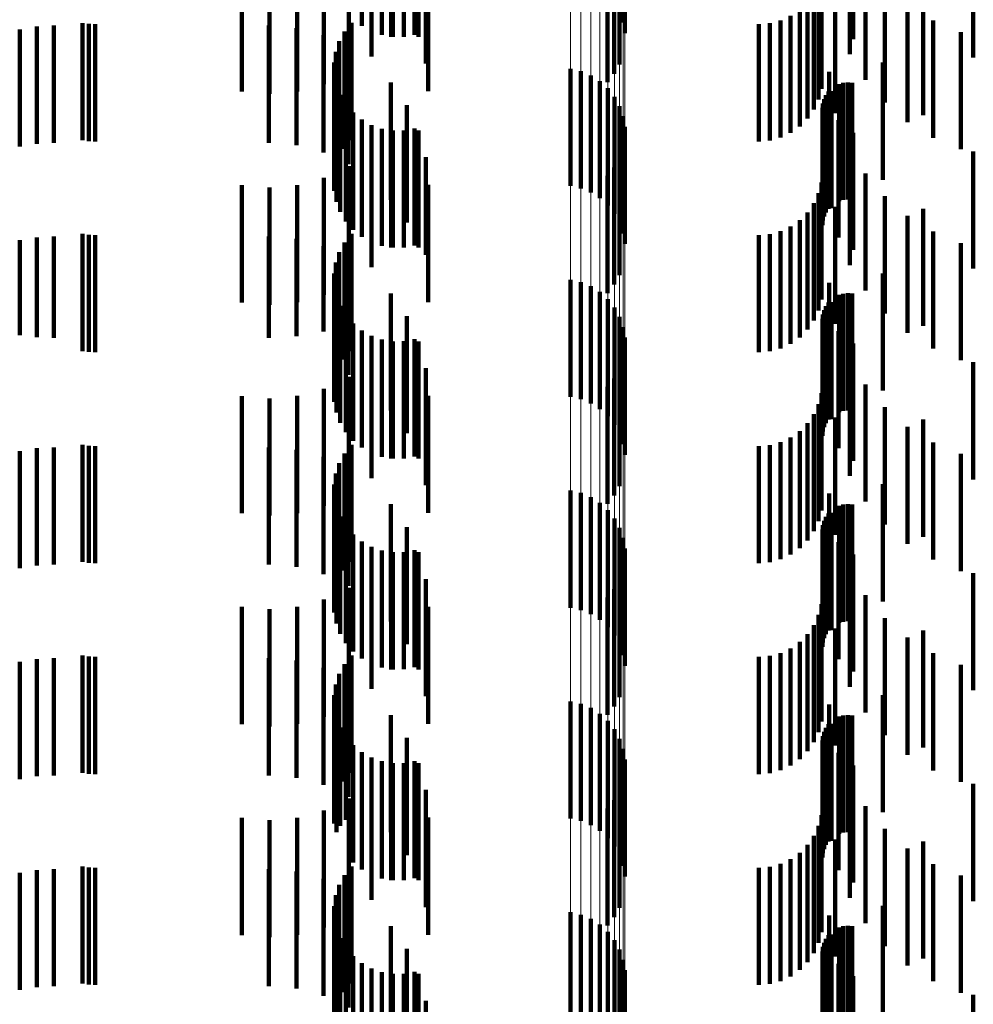
# Model space of a CAD drawing. Units: metres. Extents: x 0 to 2.59, y -0.45 to 0.45.
# Drawn here: x 0.05 to 0.06, y -0.24 to -0.23 of the extents above; entities that cross this region are included whole.
import ezdxf

# ---------------------------------------------------------------- set-up
doc = ezdxf.new("R2010")
doc.units = ezdxf.units.M
doc.linetypes.add('AUSGEZOGEN', pattern=[0])
doc.linetypes.add('VERDECKT2_S2', pattern=[0.0018, 0.001, -0.0008])
doc.layers.add('Fertigelement', color=7, linetype='AUSGEZOGEN', lineweight=50)
doc.layers.add('Standard', color=7, linetype='AUSGEZOGEN', lineweight=13)

msp = doc.modelspace()

# ---------------------------------------------------------------- linework, layer by layer
at = {"layer": 'Fertigelement', "color": 253, "linetype": 'VERDECKT2_S2', "lineweight": 140, "transparency": 33554687}
for p, q in [((0.0587556, -0.2276847), (0.0587556, -0.2286847)), ((0.0565245, -0.2277141), (0.0565245, -0.2287141)), ((0.0566067, -0.2277602), (0.0566067, -0.2287602)), ((0.0566957, -0.2277914), (0.0566957, -0.2287914)), ((0.0567887, -0.2278068), (0.0567887, -0.2288068)), ((0.0568829, -0.2278059), (0.0568829, -0.2288059)), ((0.0569756, -0.2277888), (0.0569756, -0.2287888)), ((0.0587706, -0.227775), (0.0587706, -0.228775)), ((0.0587241, -0.2280428), (0.0587241, -0.2290428)), ((0.0586796, -0.2281227), (0.0586796, -0.2291227)), ((0.0586223, -0.2281941), (0.0586223, -0.2291941)), ((0.0564366, -0.228689), (0.0564366, -0.229689)), ((0.0563778, -0.2287626), (0.0563778, -0.2297626)), ((0.0563325, -0.2288453), (0.0563325, -0.2298453)), ((0.0563022, -0.2289345), (0.0563022, -0.2299345)), ((0.0562878, -0.2290276), (0.0562878, -0.2300276)), ((0.0583061, -0.2290802), (0.0583061, -0.2300802)), ((0.0583951, -0.2291009), (0.0583951, -0.2301009)), ((0.0562896, -0.2291219), (0.0562896, -0.2301219)), ((0.0584796, -0.2291362), (0.0584796, -0.2301362)), ((0.0585569, -0.2291851), (0.0585569, -0.2301851)), ((0.0563077, -0.2292144), (0.0563077, -0.2302144)), ((0.0586249, -0.2292463), (0.0586249, -0.2302463)), ((0.0563414, -0.2293024), (0.0563414, -0.2303024)), ((0.0586817, -0.2293181), (0.0586817, -0.2303181)), ((0.0563898, -0.2293832), (0.0563898, -0.2303832)), ((0.0587256, -0.2293983), (0.0587256, -0.2303983)), ((0.0564515, -0.2294545), (0.0564515, -0.2304545)), ((0.0565245, -0.2295142), (0.0565245, -0.2305142)), ((0.0587556, -0.2294847), (0.0587556, -0.2304847)), ((0.0566067, -0.2295602), (0.0566067, -0.2305602)), ((0.0566957, -0.2295914), (0.0566957, -0.2305914)), ((0.0567887, -0.2296068), (0.0567887, -0.2306068)), ((0.0568829, -0.229606), (0.0568829, -0.230606)), ((0.0569756, -0.2295888), (0.0569756, -0.2305888)), ((0.0587706, -0.229575), (0.0587706, -0.230575)), ((0.0587241, -0.2298428), (0.0587241, -0.2308428)), ((0.0586796, -0.2299227), (0.0586796, -0.2309227)), ((0.0586223, -0.2299941), (0.0586223, -0.2309941)), ((0.0564366, -0.230489), (0.0564366, -0.231489)), ((0.0563778, -0.2305626), (0.0563778, -0.2315626)), ((0.0563325, -0.2306453), (0.0563325, -0.2316453)), ((0.0563022, -0.2307345), (0.0563022, -0.2317345)), ((0.0562878, -0.2308277), (0.0562878, -0.2318277)), ((0.0583061, -0.2308802), (0.0583061, -0.2318802)), ((0.0562896, -0.2309219), (0.0562896, -0.2319219)), ((0.0583951, -0.2309009), (0.0583951, -0.2319009)), ((0.0584796, -0.2309362), (0.0584796, -0.2319362)), ((0.0563077, -0.2310144), (0.0563077, -0.2320144)), ((0.0585569, -0.2309851), (0.0585569, -0.2319851)), ((0.0586249, -0.2310463), (0.0586249, -0.2320463)), ((0.0563414, -0.2311024), (0.0563414, -0.2321024)), ((0.0586817, -0.231118), (0.0586817, -0.232118)), ((0.0563898, -0.2311832), (0.0563898, -0.2321832)), ((0.0587256, -0.2311982), (0.0587256, -0.2321982)), ((0.0564515, -0.2312545), (0.0564515, -0.2322545)), ((0.0587556, -0.2312847), (0.0587556, -0.2322847)), ((0.0565245, -0.2313141), (0.0565245, -0.2323141)), ((0.0566067, -0.2313602), (0.0566067, -0.2323602)), ((0.0587706, -0.2313749), (0.0587706, -0.2323749)), ((0.0566957, -0.2313914), (0.0566957, -0.2323914)), ((0.0567887, -0.2314068), (0.0567887, -0.2324068)), ((0.0568829, -0.2314059), (0.0568829, -0.2324059)), ((0.0569756, -0.2313888), (0.0569756, -0.2323888)), ((0.0587241, -0.2316428), (0.0587241, -0.2326428)), ((0.0586223, -0.2317941), (0.0586223, -0.2327941)), ((0.0586796, -0.2317228), (0.0586796, -0.2327228)), ((0.0564366, -0.232289), (0.0564366, -0.233289)), ((0.0563778, -0.2323625), (0.0563778, -0.2333625)), ((0.0563325, -0.2324453), (0.0563325, -0.2334453)), ((0.0563022, -0.2325345), (0.0563022, -0.2335345)), ((0.0562878, -0.2326276), (0.0562878, -0.2336276)), ((0.0562896, -0.2327219), (0.0562896, -0.2337219)), ((0.0583061, -0.2326802), (0.0583061, -0.2336802)), ((0.0583951, -0.2327009), (0.0583951, -0.2337009)), ((0.0584796, -0.2327362), (0.0584796, -0.2337362)), ((0.0585569, -0.2327851), (0.0585569, -0.2337851)), ((0.0563077, -0.2328144), (0.0563077, -0.2338144)), ((0.0586249, -0.2328463), (0.0586249, -0.2338463)), ((0.0563414, -0.2329024), (0.0563414, -0.2339024)), ((0.0586817, -0.232918), (0.0586817, -0.233918)), ((0.0563898, -0.2329833), (0.0563898, -0.2339833)), ((0.0564515, -0.2330546), (0.0564515, -0.2340546)), ((0.0587256, -0.2329982), (0.0587256, -0.2339982)), ((0.0565245, -0.2331141), (0.0565245, -0.2341141)), ((0.0587556, -0.2330847), (0.0587556, -0.2340847)), ((0.0566067, -0.2331602), (0.0566067, -0.2341602)), ((0.0566957, -0.2331914), (0.0566957, -0.2341914)), ((0.0567887, -0.2332068), (0.0567887, -0.2342068)), ((0.0568829, -0.2332059), (0.0568829, -0.2342059)), ((0.0569756, -0.2331888), (0.0569756, -0.2341888)), ((0.0587706, -0.233175), (0.0587706, -0.234175)), ((0.0587241, -0.2334429), (0.0587241, -0.2344429)), ((0.0586796, -0.2335228), (0.0586796, -0.2345228)), ((0.0586223, -0.2335941), (0.0586223, -0.2345941)), ((0.0564366, -0.234089), (0.0564366, -0.235089)), ((0.0563778, -0.2341626), (0.0563778, -0.2351626)), ((0.0563325, -0.2342453), (0.0563325, -0.2352453)), ((0.0563022, -0.2343345), (0.0563022, -0.2353345)), ((0.0562878, -0.2344276), (0.0562878, -0.2354276)), ((0.0583061, -0.2344802), (0.0583061, -0.2354802)), ((0.0562896, -0.2345219), (0.0562896, -0.2355219)), ((0.0583951, -0.2345009), (0.0583951, -0.2355009)), ((0.0584796, -0.2345362), (0.0584796, -0.2355362)), ((0.0563077, -0.2346144), (0.0563077, -0.2355964)), ((0.0585569, -0.2345851), (0.0585569, -0.2355851)), ((0.0586249, -0.2346463), (0.0586249, -0.2356463)), ((0.0563414, -0.2347024), (0.0563414, -0.2355409)), ((0.0586817, -0.234718), (0.0586817, -0.235718)), ((0.0563898, -0.2347833), (0.0563898, -0.2354899)), ((0.0587256, -0.2347983), (0.0587256, -0.2357983)), ((0.0564515, -0.2348546), (0.0564515, -0.235445)), ((0.0565245, -0.2349141), (0.0565245, -0.2354074)), ((0.0587556, -0.2348847), (0.0587556, -0.2358847)), ((0.0566067, -0.2349602), (0.0566067, -0.2353784)), ((0.0566957, -0.2349914), (0.0566957, -0.2353587)), ((0.0569756, -0.2349888), (0.0569756, -0.2353604)), ((0.0587706, -0.234975), (0.0587706, -0.235975)), ((0.0567887, -0.2350068), (0.0567887, -0.235349)), ((0.0568829, -0.2350059), (0.0568829, -0.2353496)), ((0.0587241, -0.2352429), (0.0587241, -0.2362429)), ((0.0586796, -0.2353228), (0.0586796, -0.2363228)), ((0.0565245, -0.2354074), (0.0565245, -0.2359141)), ((0.0566067, -0.2353784), (0.0566067, -0.2359602)), ((0.0566957, -0.2353587), (0.0566957, -0.2359914)), ((0.0567887, -0.235349), (0.0567887, -0.2360068)), ((0.0568829, -0.2353496), (0.0568829, -0.2360059)), ((0.0569756, -0.2353604), (0.0569756, -0.2359888)), ((0.0586223, -0.2353941), (0.0586223, -0.2363941)), ((0.0563898, -0.2354899), (0.0563898, -0.2354899)), ((0.0564515, -0.235445), (0.0564515, -0.2358546)), ((0.0563414, -0.2355409), (0.0563414, -0.2355409)), ((0.0563077, -0.2355964), (0.0563077, -0.2355964)), ((0.0564366, -0.235889), (0.0564366, -0.2359276)), ((0.0563778, -0.2359626), (0.0563778, -0.2369626)), ((0.0564366, -0.2359276), (0.0564366, -0.236889)), ((0.0563325, -0.2360453), (0.0563325, -0.2370453)), ((0.0563022, -0.2361345), (0.0563022, -0.2371345)), ((0.0562878, -0.2362277), (0.0562878, -0.2372277)), ((0.0562896, -0.2363219), (0.0562896, -0.2373219)), ((0.0583061, -0.2362802), (0.0583061, -0.2372802)), ((0.0583951, -0.2363009), (0.0583951, -0.2373009)), ((0.0584796, -0.2363362), (0.0584796, -0.2373362)), ((0.0563077, -0.2364144), (0.0563077, -0.2374144)), ((0.0585569, -0.2363851), (0.0585569, -0.2373851)), ((0.0563414, -0.2365024), (0.0563414, -0.2375024)), ((0.0586249, -0.2364464), (0.0586249, -0.2374464)), ((0.0563898, -0.2365833), (0.0563898, -0.2375833)), ((0.0586817, -0.2365181), (0.0586817, -0.2375181)), ((0.0564515, -0.2366545), (0.0564515, -0.2376545)), ((0.0587256, -0.2365983), (0.0587256, -0.2375983)), ((0.0565245, -0.2367141), (0.0565245, -0.2377141)), ((0.0566067, -0.2367602), (0.0566067, -0.2377602)), ((0.0587556, -0.2366847), (0.0587556, -0.2376847)), ((0.0566957, -0.2367914), (0.0566957, -0.2377914)), ((0.0567887, -0.2368068), (0.0567887, -0.2378068)), ((0.0568829, -0.2368059), (0.0568829, -0.2378059)), ((0.0569756, -0.2367888), (0.0569756, -0.2377888)), ((0.0587706, -0.236775), (0.0587706, -0.2376382)), ((0.0587241, -0.2370428), (0.0587241, -0.2374694))]:
    msp.add_line(p, q, dxfattribs=at)
at = {"layer": 'Standard', "color": 253, "linetype": 'VERDECKT2_S2', "lineweight": 140, "transparency": 33554687}
for p, q in [((0.0565245, -0.2277141), (0.0565245, -0.2287141)), ((0.0566067, -0.2277602), (0.0566067, -0.2287602)), ((0.0566957, -0.2277914), (0.0566957, -0.2287914)), ((0.056775, -0.2278063), (0.056775, -0.2288063)), ((0.0567887, -0.2278068), (0.0567887, -0.2288068)), ((0.0568829, -0.2278059), (0.0568829, -0.2288059)), ((0.0569756, -0.2277888), (0.0569756, -0.2287888)), ((0.0570099, -0.2278065), (0.0570099, -0.2288065)), ((0.0607207, -0.2278259), (0.0607207, -0.2288259)), ((0.056608, -0.2279739), (0.056608, -0.2289739)), ((0.0617458, -0.227985), (0.0617458, -0.228985)), ((0.0570714, -0.2280356), (0.0570714, -0.2290356)), ((0.0587241, -0.2280428), (0.0587241, -0.2290428)), ((0.0564144, -0.22811), (0.0564144, -0.22911)), ((0.0586796, -0.2281227), (0.0586796, -0.2291227)), ((0.0555003, -0.228274), (0.0555003, -0.229274)), ((0.0559719, -0.2282725), (0.0559719, -0.2292725)), ((0.0562002, -0.2282106), (0.0562002, -0.2292106)), ((0.057092, -0.2282719), (0.057092, -0.2292719)), ((0.0586223, -0.2281941), (0.0586223, -0.2291941)), ((0.06045, -0.2282503), (0.06045, -0.2292503)), ((0.0557361, -0.2282938), (0.0557361, -0.2292938)), ((0.0604254, -0.228342), (0.0604254, -0.229342)), ((0.0608253, -0.2283104), (0.0608253, -0.229174)), ((0.0603853, -0.2284279), (0.0603853, -0.2294279)), ((0.0609911, -0.2283686), (0.0609911, -0.2293686)), ((0.0603309, -0.2285056), (0.0603309, -0.2295056)), ((0.0605665, -0.2284578), (0.0605665, -0.2294578)), ((0.0606919, -0.2284479), (0.0606919, -0.2289558)), ((0.0613179, -0.2284749), (0.0613179, -0.2294749)), ((0.0602639, -0.2285727), (0.0602639, -0.2295727)), ((0.0611853, -0.228535), (0.0611853, -0.229535)), ((0.0541411, -0.2286894), (0.0541411, -0.2296894)), ((0.0564366, -0.228689), (0.0564366, -0.229689)), ((0.0600085, -0.2286917), (0.0600085, -0.2296917)), ((0.0601002, -0.2286672), (0.0601002, -0.2296672)), ((0.0601862, -0.2286271), (0.0601862, -0.2296271)), ((0.061403, -0.228669), (0.061403, -0.229669)), ((0.0536041, -0.2287433), (0.0536041, -0.2297433)), ((0.0537496, -0.2287194), (0.0537496, -0.2297194)), ((0.0538969, -0.2287114), (0.0538969, -0.2297114)), ((0.0541943, -0.2286973), (0.0541943, -0.2296973)), ((0.054248, -0.2287), (0.054248, -0.2297)), ((0.0557316, -0.2287114), (0.0557316, -0.2297114)), ((0.0559678, -0.2287321), (0.0559678, -0.2297321)), ((0.0563778, -0.2287626), (0.0563778, -0.2297626)), ((0.059914, -0.2287), (0.059914, -0.2297)), ((0.061639, -0.2287673), (0.061639, -0.2297673)), ((0.0561969, -0.2287935), (0.0561969, -0.2297935)), ((0.0563325, -0.2288453), (0.0563325, -0.2298453)), ((0.0563022, -0.2289345), (0.0563022, -0.2299345)), ((0.0564117, -0.2288937), (0.0564117, -0.2298937)), ((0.0562878, -0.2290276), (0.0562878, -0.2300276)), ((0.0609733, -0.2290265), (0.0609733, -0.2300265)), ((0.0605146, -0.2291061), (0.0605146, -0.2301061)), ((0.0562896, -0.2291219), (0.0562896, -0.2301219)), ((0.0567737, -0.2291974), (0.0567737, -0.2301974)), ((0.0606733, -0.2291962), (0.0606733, -0.2301962)), ((0.0607109, -0.229199), (0.0607109, -0.230199)), ((0.0563077, -0.2292144), (0.0563077, -0.2302144)), ((0.0605084, -0.2292748), (0.0605084, -0.2302748)), ((0.0605347, -0.2292709), (0.0605347, -0.2302709)), ((0.0605996, -0.22921), (0.0605996, -0.23021)), ((0.0606359, -0.2291999), (0.0606359, -0.2301999)), ((0.0563414, -0.2293024), (0.0563414, -0.2303024)), ((0.0604712, -0.2293399), (0.0604712, -0.2303399)), ((0.060487, -0.2293058), (0.060487, -0.2303058)), ((0.0563898, -0.2293832), (0.0563898, -0.2303832)), ((0.0569098, -0.2293916), (0.0569098, -0.2303916)), ((0.0604582, -0.2294139), (0.0604582, -0.2304139)), ((0.0604615, -0.2293763), (0.0604615, -0.2303763)), ((0.0564515, -0.2294545), (0.0564515, -0.2304545)), ((0.0565245, -0.2295142), (0.0565245, -0.2305142)), ((0.0605943, -0.2295195), (0.0605943, -0.2305195)), ((0.0566067, -0.2295602), (0.0566067, -0.2305602)), ((0.0566957, -0.2295914), (0.0566957, -0.2305914)), ((0.056775, -0.2296063), (0.056775, -0.2306063)), ((0.0567887, -0.2296068), (0.0567887, -0.2306068)), ((0.0568829, -0.229606), (0.0568829, -0.230606)), ((0.0569756, -0.2295888), (0.0569756, -0.2305888)), ((0.0570099, -0.2296066), (0.0570099, -0.2306066)), ((0.0607207, -0.2296259), (0.0607207, -0.2306259)), ((0.056608, -0.2297739), (0.056608, -0.2307739)), ((0.0606919, -0.2297558), (0.0606919, -0.2307558)), ((0.0617458, -0.229785), (0.0617458, -0.230785)), ((0.0570714, -0.2298356), (0.0570714, -0.2306667)), ((0.0587241, -0.2298428), (0.0587241, -0.2308428)), ((0.0564144, -0.22991), (0.0564144, -0.23091)), ((0.0586796, -0.2299227), (0.0586796, -0.2309227)), ((0.0562002, -0.2300106), (0.0562002, -0.2310106)), ((0.0586223, -0.2299941), (0.0586223, -0.2309941)), ((0.0608253, -0.2299739), (0.0608253, -0.2309739)), ((0.0555003, -0.230074), (0.0555003, -0.231074)), ((0.0557361, -0.2300939), (0.0557361, -0.2310939)), ((0.0559719, -0.2300724), (0.0559719, -0.2310724)), ((0.057092, -0.2300718), (0.057092, -0.2305178)), ((0.06045, -0.2300504), (0.06045, -0.2310504)), ((0.0604254, -0.230142), (0.0604254, -0.231142)), ((0.0609911, -0.2301686), (0.0609911, -0.2311686)), ((0.0603853, -0.2302279), (0.0603853, -0.2312279)), ((0.0605665, -0.2302578), (0.0605665, -0.2312578)), ((0.0613179, -0.2302748), (0.0613179, -0.2312748)), ((0.0602639, -0.2303727), (0.0602639, -0.2313727)), ((0.0603309, -0.2303056), (0.0603309, -0.2313056)), ((0.0611853, -0.230335), (0.0611853, -0.231335)), ((0.0601862, -0.2304271), (0.0601862, -0.2314271)), ((0.0536041, -0.2305433), (0.0536041, -0.2313552)), ((0.0537496, -0.2305194), (0.0537496, -0.2313702)), ((0.0538969, -0.2305114), (0.0538969, -0.2313752)), ((0.0541411, -0.2304894), (0.0541411, -0.2314894)), ((0.0541943, -0.2304974), (0.0541943, -0.2314974)), ((0.054248, -0.2305), (0.054248, -0.2315)), ((0.0557316, -0.2305114), (0.0557316, -0.2313752)), ((0.0559678, -0.2305321), (0.0559678, -0.2313622)), ((0.0564366, -0.230489), (0.0564366, -0.231489)), ((0.057092, -0.2305178), (0.057092, -0.2310718)), ((0.059914, -0.2305), (0.059914, -0.2315)), ((0.0600085, -0.2304917), (0.0600085, -0.2314917)), ((0.0601002, -0.2304672), (0.0601002, -0.2314672)), ((0.061403, -0.230469), (0.061403, -0.231469)), ((0.0561969, -0.2305934), (0.0561969, -0.2313235)), ((0.0563778, -0.2305626), (0.0563778, -0.2315626)), ((0.061639, -0.2305674), (0.061639, -0.2315674)), ((0.0563325, -0.2306453), (0.0563325, -0.2316453)), ((0.0564117, -0.2306937), (0.0564117, -0.2312604)), ((0.0570714, -0.2306667), (0.0570714, -0.2306667)), ((0.0563022, -0.2307345), (0.0563022, -0.2317345)), ((0.0562878, -0.2308277), (0.0562878, -0.2318277)), ((0.0609733, -0.2308265), (0.0609733, -0.2318265)), ((0.0562896, -0.2309219), (0.0562896, -0.2319219)), ((0.0605146, -0.2309062), (0.0605146, -0.2311265)), ((0.0563077, -0.2310144), (0.0563077, -0.2320144)), ((0.0567737, -0.2309974), (0.0567737, -0.231069)), ((0.0605996, -0.23101), (0.0605996, -0.23201)), ((0.0606359, -0.2309999), (0.0606359, -0.2319999)), ((0.0606733, -0.2309962), (0.0606733, -0.2319962)), ((0.0607109, -0.230999), (0.0607109, -0.231999)), ((0.0563414, -0.2311024), (0.0563414, -0.2321024)), ((0.0567737, -0.231069), (0.0567737, -0.2319974)), ((0.060487, -0.2311058), (0.060487, -0.2321058)), ((0.0605084, -0.2310748), (0.0605084, -0.2320748)), ((0.0605146, -0.2311265), (0.0605146, -0.2319062)), ((0.0605347, -0.2310709), (0.0605347, -0.2320709)), ((0.0563898, -0.2311832), (0.0563898, -0.2321832)), ((0.0569098, -0.2311917), (0.0569098, -0.2321917)), ((0.0604582, -0.2312139), (0.0604582, -0.2322139)), ((0.0604615, -0.2311763), (0.0604615, -0.2321763)), ((0.0604712, -0.23114), (0.0604712, -0.23214)), ((0.0564117, -0.2312604), (0.0564117, -0.2316937)), ((0.0564515, -0.2312545), (0.0564515, -0.2322545)), ((0.0536041, -0.2313552), (0.0536041, -0.2313552)), ((0.0537496, -0.2313702), (0.0537496, -0.2313702)), ((0.0538969, -0.2313752), (0.0538969, -0.2313752)), ((0.0557316, -0.2313752), (0.0557316, -0.2313752)), ((0.0559678, -0.2313622), (0.0559678, -0.2313622)), ((0.0561969, -0.2313235), (0.0561969, -0.2313235)), ((0.0565245, -0.2313141), (0.0565245, -0.2323141)), ((0.0566067, -0.2313602), (0.0566067, -0.2323602)), ((0.0605943, -0.2313195), (0.0605943, -0.2323195)), ((0.0566957, -0.2313914), (0.0566957, -0.2323914)), ((0.056775, -0.2314063), (0.056775, -0.2324063)), ((0.0567887, -0.2314068), (0.0567887, -0.2324068)), ((0.0568829, -0.2314059), (0.0568829, -0.2324059)), ((0.0569756, -0.2313888), (0.0569756, -0.2323888)), ((0.0570099, -0.2314066), (0.0570099, -0.2324066)), ((0.0607207, -0.2314259), (0.0607207, -0.2319334)), ((0.056608, -0.231574), (0.056608, -0.232574)), ((0.0570714, -0.2316356), (0.0570714, -0.2326356)), ((0.0606919, -0.2315558), (0.0606919, -0.2325558)), ((0.0617458, -0.231585), (0.0617458, -0.232585)), ((0.0564144, -0.2317101), (0.0564144, -0.2327101)), ((0.0587241, -0.2316428), (0.0587241, -0.2326428)), ((0.0586223, -0.2317941), (0.0586223, -0.2327941)), ((0.0586796, -0.2317228), (0.0586796, -0.2327228)), ((0.0608253, -0.231774), (0.0608253, -0.232774)), ((0.0555003, -0.231874), (0.0555003, -0.232874)), ((0.0559719, -0.2318725), (0.0559719, -0.2328725)), ((0.0562002, -0.2318105), (0.0562002, -0.2328105)), ((0.057092, -0.2318718), (0.057092, -0.2328718)), ((0.06045, -0.2318503), (0.06045, -0.2328503)), ((0.0557361, -0.2318939), (0.0557361, -0.2328939)), ((0.0604254, -0.231942), (0.0604254, -0.232942)), ((0.0607207, -0.2319334), (0.0607207, -0.2324259)), ((0.0609911, -0.2319686), (0.0609911, -0.2329686)), ((0.0603853, -0.2320279), (0.0603853, -0.2330279)), ((0.0603309, -0.2321057), (0.0603309, -0.2331057)), ((0.0605665, -0.2320578), (0.0605665, -0.2330578)), ((0.0611853, -0.2321349), (0.0611853, -0.2331349)), ((0.0613179, -0.2320748), (0.0613179, -0.2326589)), ((0.0602639, -0.2321727), (0.0602639, -0.2331727)), ((0.0541411, -0.2322894), (0.0541411, -0.2332894)), ((0.0541943, -0.2322974), (0.0541943, -0.2332974)), ((0.054248, -0.2323), (0.054248, -0.2333)), ((0.0564366, -0.232289), (0.0564366, -0.233289)), ((0.059914, -0.2323), (0.059914, -0.2333)), ((0.0600085, -0.2322917), (0.0600085, -0.2332917)), ((0.0601002, -0.2322672), (0.0601002, -0.2332672)), ((0.0601862, -0.2322271), (0.0601862, -0.2332271)), ((0.061403, -0.232269), (0.061403, -0.233269)), ((0.0536041, -0.2323433), (0.0536041, -0.2333433)), ((0.0537496, -0.2323194), (0.0537496, -0.2333194)), ((0.0538969, -0.2323114), (0.0538969, -0.2333114)), ((0.0557316, -0.2323114), (0.0557316, -0.2333114)), ((0.0559678, -0.2323321), (0.0559678, -0.2333321)), ((0.0563778, -0.2323625), (0.0563778, -0.2333625)), ((0.061639, -0.2323674), (0.061639, -0.2333674)), ((0.0561969, -0.2323934), (0.0561969, -0.2333934)), ((0.0563325, -0.2324453), (0.0563325, -0.2334453)), ((0.0563022, -0.2325345), (0.0563022, -0.2335345)), ((0.0564117, -0.2324937), (0.0564117, -0.2334937)), ((0.0562878, -0.2326276), (0.0562878, -0.2336276)), ((0.0609733, -0.2326265), (0.0609733, -0.2336265)), ((0.0562896, -0.2327219), (0.0562896, -0.2337219)), ((0.0605146, -0.2327062), (0.0605146, -0.2337062)), ((0.0613179, -0.2326589), (0.0613179, -0.2330748)), ((0.0567737, -0.2327974), (0.0567737, -0.2337974)), ((0.0605996, -0.23281), (0.0605996, -0.23381)), ((0.0606359, -0.2327999), (0.0606359, -0.2337999)), ((0.0606733, -0.2327962), (0.0606733, -0.2337962)), ((0.0607109, -0.232799), (0.0607109, -0.233799)), ((0.0563077, -0.2328144), (0.0563077, -0.2338144)), ((0.0605084, -0.2328748), (0.0605084, -0.2338748)), ((0.0605347, -0.2328708), (0.0605347, -0.2338708)), ((0.0563414, -0.2329024), (0.0563414, -0.2339024)), ((0.0604615, -0.2329764), (0.0604615, -0.2339764)), ((0.0604712, -0.2329399), (0.0604712, -0.2339399)), ((0.060487, -0.2329058), (0.060487, -0.2339058)), ((0.0563898, -0.2329833), (0.0563898, -0.2339833)), ((0.0564515, -0.2330546), (0.0564515, -0.2340546)), ((0.0569098, -0.2329916), (0.0569098, -0.2339916)), ((0.0604582, -0.2330139), (0.0604582, -0.2340139)), ((0.0565245, -0.2331141), (0.0565245, -0.2341141)), ((0.0605943, -0.2331195), (0.0605943, -0.2341195)), ((0.0566067, -0.2331602), (0.0566067, -0.2341602)), ((0.0566957, -0.2331914), (0.0566957, -0.2341914)), ((0.056775, -0.2332064), (0.056775, -0.2342064)), ((0.0567887, -0.2332068), (0.0567887, -0.2342068)), ((0.0568829, -0.2332059), (0.0568829, -0.2342059)), ((0.0569756, -0.2331888), (0.0569756, -0.2341888)), ((0.0570099, -0.2332065), (0.0570099, -0.2342065)), ((0.0607207, -0.2332259), (0.0607207, -0.2342259)), ((0.056608, -0.233374), (0.056608, -0.234374)), ((0.0606919, -0.2333558), (0.0606919, -0.2343558)), ((0.0617458, -0.2333849), (0.0617458, -0.2343849)), ((0.0570714, -0.2334356), (0.0570714, -0.2344356)), ((0.0587241, -0.2334429), (0.0587241, -0.2344429)), ((0.0564144, -0.2335101), (0.0564144, -0.2345101)), ((0.0586796, -0.2335228), (0.0586796, -0.2345228)), ((0.0562002, -0.2336106), (0.0562002, -0.2346106)), ((0.0586223, -0.2335941), (0.0586223, -0.2345941)), ((0.06045, -0.2336503), (0.06045, -0.2346503)), ((0.0608253, -0.233574), (0.0608253, -0.234574)), ((0.0555003, -0.2336741), (0.0555003, -0.2346741)), ((0.0557361, -0.2336938), (0.0557361, -0.2346938)), ((0.0559719, -0.2336725), (0.0559719, -0.2346725)), ((0.057092, -0.2336718), (0.057092, -0.2346718)), ((0.0604254, -0.2337419), (0.0604254, -0.2347419)), ((0.0609911, -0.2337686), (0.0609911, -0.2347686)), ((0.0603309, -0.2339056), (0.0603309, -0.2349056)), ((0.0603853, -0.2338279), (0.0603853, -0.2348279)), ((0.0605665, -0.2338578), (0.0605665, -0.2348578)), ((0.0613179, -0.2338748), (0.0613179, -0.2348748)), ((0.0602639, -0.2339727), (0.0602639, -0.2349727)), ((0.0611853, -0.233935), (0.0611853, -0.234935)), ((0.0601002, -0.2340671), (0.0601002, -0.2350671)), ((0.0601862, -0.2340271), (0.0601862, -0.2350271)), ((0.061403, -0.234069), (0.061403, -0.235069)), ((0.0536041, -0.2341433), (0.0536041, -0.2351433)), ((0.0537496, -0.2341194), (0.0537496, -0.2351194)), ((0.0538969, -0.2341114), (0.0538969, -0.2351114)), ((0.0541411, -0.2340894), (0.0541411, -0.2350894)), ((0.0541943, -0.2340974), (0.0541943, -0.2350974)), ((0.054248, -0.2341), (0.054248, -0.2351)), ((0.0557316, -0.2341114), (0.0557316, -0.2351114)), ((0.0559678, -0.2341321), (0.0559678, -0.2351321)), ((0.0564366, -0.234089), (0.0564366, -0.235089)), ((0.059914, -0.2341), (0.059914, -0.2351)), ((0.0600085, -0.2340917), (0.0600085, -0.2350917)), ((0.0561969, -0.2341935), (0.0561969, -0.2351935)), ((0.0563778, -0.2341626), (0.0563778, -0.2351626)), ((0.061639, -0.2341674), (0.061639, -0.2351674)), ((0.0563325, -0.2342453), (0.0563325, -0.2352453)), ((0.0564117, -0.2342937), (0.0564117, -0.2352937)), ((0.0563022, -0.2343345), (0.0563022, -0.2353345)), ((0.0562878, -0.2344276), (0.0562878, -0.2354276)), ((0.0609733, -0.2344265), (0.0609733, -0.2354265)), ((0.0562896, -0.2345219), (0.0562896, -0.2355219)), ((0.0605146, -0.2345062), (0.0605146, -0.2355062)), ((0.0563077, -0.2346144), (0.0563077, -0.2355964)), ((0.0567737, -0.2345974), (0.0567737, -0.2355974)), ((0.0605996, -0.23461), (0.0605996, -0.23561)), ((0.0606359, -0.2345999), (0.0606359, -0.2355999)), ((0.0606733, -0.2345962), (0.0606733, -0.2355962)), ((0.0607109, -0.234599), (0.0607109, -0.235599)), ((0.0563414, -0.2347024), (0.0563414, -0.2355409)), ((0.0604712, -0.23474), (0.0604712, -0.23574)), ((0.060487, -0.2347057), (0.060487, -0.2357057)), ((0.0605084, -0.2346748), (0.0605084, -0.2356748)), ((0.0605347, -0.2346708), (0.0605347, -0.2356708)), ((0.0563898, -0.2347833), (0.0563898, -0.2354899)), ((0.0569098, -0.2347916), (0.0569098, -0.2357916)), ((0.0604582, -0.2348138), (0.0604582, -0.2358138)), ((0.0604615, -0.2347763), (0.0604615, -0.2357763)), ((0.0564515, -0.2348546), (0.0564515, -0.235445)), ((0.0565245, -0.2349141), (0.0565245, -0.2354074)), ((0.0566067, -0.2349602), (0.0566067, -0.2353784)), ((0.0566957, -0.2349914), (0.0566957, -0.2353587)), ((0.0569756, -0.2349888), (0.0569756, -0.2353604)), ((0.0605943, -0.2349196), (0.0605943, -0.2359196)), ((0.056775, -0.2350063), (0.056775, -0.2360063)), ((0.0567887, -0.2350068), (0.0567887, -0.235349)), ((0.0568829, -0.2350059), (0.0568829, -0.2353496)), ((0.0570099, -0.2350065), (0.0570099, -0.2360065)), ((0.0607207, -0.2350259), (0.0607207, -0.2360259)), ((0.0606919, -0.2351558), (0.0606919, -0.2361558)), ((0.056608, -0.235174), (0.056608, -0.236174)), ((0.0570714, -0.2352356), (0.0570714, -0.2362356)), ((0.0587241, -0.2352429), (0.0587241, -0.2362429)), ((0.0617458, -0.235185), (0.0617458, -0.236185)), ((0.0564144, -0.2353101), (0.0564144, -0.2363101)), ((0.0586796, -0.2353228), (0.0586796, -0.2363228)), ((0.0562002, -0.2354106), (0.0562002, -0.2364106)), ((0.0565245, -0.2354074), (0.0565245, -0.2359141)), ((0.0566067, -0.2353784), (0.0566067, -0.2359602)), ((0.0566957, -0.2353587), (0.0566957, -0.2359914)), ((0.0567887, -0.235349), (0.0567887, -0.2360068)), ((0.0568829, -0.2353496), (0.0568829, -0.2360059)), ((0.0569756, -0.2353604), (0.0569756, -0.2359888)), ((0.0586223, -0.2353941), (0.0586223, -0.2363941)), ((0.0608253, -0.235374), (0.0608253, -0.236374)), ((0.0555003, -0.2354741), (0.0555003, -0.2364741)), ((0.0557361, -0.2354938), (0.0557361, -0.2364938)), ((0.0559719, -0.2354725), (0.0559719, -0.2364725)), ((0.0563898, -0.2354899), (0.0563898, -0.2354899)), ((0.0564515, -0.235445), (0.0564515, -0.2358546)), ((0.057092, -0.2354718), (0.057092, -0.2364718)), ((0.06045, -0.2354503), (0.06045, -0.2364503)), ((0.0563414, -0.2355409), (0.0563414, -0.2355409)), ((0.0604254, -0.2355419), (0.0604254, -0.2365419)), ((0.0609911, -0.2355686), (0.0609911, -0.2365686)), ((0.0563077, -0.2355964), (0.0563077, -0.2355964)), ((0.0603853, -0.2356279), (0.0603853, -0.2366279)), ((0.0605665, -0.2356578), (0.0605665, -0.2366578)), ((0.0603309, -0.2357056), (0.0603309, -0.2367056)), ((0.0611853, -0.235735), (0.0611853, -0.236735)), ((0.0613179, -0.2356749), (0.0613179, -0.2366749)), ((0.0601862, -0.2358271), (0.0601862, -0.2368271)), ((0.0602639, -0.2357727), (0.0602639, -0.2367727)), ((0.0537496, -0.2359194), (0.0537496, -0.2369194)), ((0.0538969, -0.2359114), (0.0538969, -0.2369114)), ((0.0541411, -0.2358894), (0.0541411, -0.2368894)), ((0.0541943, -0.2358973), (0.0541943, -0.2368973)), ((0.054248, -0.2359), (0.054248, -0.2369)), ((0.0557316, -0.2359114), (0.0557316, -0.2369114)), ((0.0564366, -0.235889), (0.0564366, -0.2359276)), ((0.059914, -0.2359), (0.059914, -0.2369)), ((0.0600085, -0.2358917), (0.0600085, -0.2368917)), ((0.0601002, -0.2358672), (0.0601002, -0.2368672)), ((0.061403, -0.235869), (0.061403, -0.236869)), ((0.0536041, -0.2359433), (0.0536041, -0.2369433)), ((0.0559678, -0.2359321), (0.0559678, -0.2369321)), ((0.0561969, -0.2359935), (0.0561969, -0.2369935)), ((0.0563778, -0.2359626), (0.0563778, -0.2369626)), ((0.0564366, -0.2359276), (0.0564366, -0.236889)), ((0.061639, -0.2359674), (0.061639, -0.2369674)), ((0.0563325, -0.2360453), (0.0563325, -0.2370453)), ((0.0563022, -0.2361345), (0.0563022, -0.2371345)), ((0.0564117, -0.2360937), (0.0564117, -0.2370937)), ((0.0562878, -0.2362277), (0.0562878, -0.2372277)), ((0.0609733, -0.2362265), (0.0609733, -0.2372265)), ((0.0562896, -0.2363219), (0.0562896, -0.2373219)), ((0.0605146, -0.2363062), (0.0605146, -0.2373062)), ((0.0563077, -0.2364144), (0.0563077, -0.2374144)), ((0.0567737, -0.2363974), (0.0567737, -0.2373974)), ((0.0605996, -0.23641), (0.0605996, -0.23741)), ((0.0606359, -0.2363999), (0.0606359, -0.2373999)), ((0.0606733, -0.2363962), (0.0606733, -0.2373962)), ((0.0607109, -0.236399), (0.0607109, -0.237399)), ((0.0563414, -0.2365024), (0.0563414, -0.2375024)), ((0.060487, -0.2365057), (0.060487, -0.2375057)), ((0.0605084, -0.2364748), (0.0605084, -0.2374748)), ((0.0605347, -0.2364709), (0.0605347, -0.2374709)), ((0.0563898, -0.2365833), (0.0563898, -0.2375833)), ((0.0569098, -0.2365916), (0.0569098, -0.2375916)), ((0.0604615, -0.2365763), (0.0604615, -0.2375763)), ((0.0604712, -0.2365399), (0.0604712, -0.2375399)), ((0.0564515, -0.2366545), (0.0564515, -0.2376545)), ((0.0604582, -0.2366138), (0.0604582, -0.2376138)), ((0.0565245, -0.2367141), (0.0565245, -0.2377141)), ((0.0566067, -0.2367602), (0.0566067, -0.2377602)), ((0.0605943, -0.2367195), (0.0605943, -0.2377195)), ((0.0566957, -0.2367914), (0.0566957, -0.2377914)), ((0.056775, -0.2368063), (0.056775, -0.2378063)), ((0.0567887, -0.2368068), (0.0567887, -0.2378068)), ((0.0568829, -0.2368059), (0.0568829, -0.2378059)), ((0.0569756, -0.2367888), (0.0569756, -0.2377888)), ((0.0570099, -0.2368065), (0.0570099, -0.2378065)), ((0.0607207, -0.2368259), (0.0607207, -0.2378259)), ((0.056608, -0.2369739), (0.056608, -0.2379739)), ((0.0606919, -0.2369558), (0.0606919, -0.2379558)), ((0.0617458, -0.236985), (0.0617458, -0.237985)), ((0.0570714, -0.2370356), (0.0570714, -0.2380356)), ((0.0587241, -0.2370428), (0.0587241, -0.2374694))]:
    msp.add_line(p, q, dxfattribs=at)
at = {"layer": 'Standard', "color": 7, "linetype": 'AUSGEZOGEN', "lineweight": 13, "transparency": 33554687}
for points in [[(0.0587706, -0.1899302), (0.0587706, -0.2063118), (0.0587706, -0.2222379), (0.0587706, -0.2376382), (0.0587706, -0.2524456), (0.0587706, -0.266597), (0.0587706, -0.2800341), (0.0587706, -0.2927046), (0.0587706, -0.3045623), (0.0587706, -0.3155682), (0.0587706, -0.3256906), (0.0587706, -0.3349053), (0.0587706, -0.3431958), (0.0587706, -0.3505535), (0.0587706, -0.3569767), (0.0587706, -0.3624715), (0.0587706, -0.3670499), (0.0587706, -0.3707307), (0.0587706, -0.3735378), (0.0587706, -0.3754999), (0.0587706, -0.3766502), (0.0587706, -0.377025)], [(0.0587256, -0.1900192), (0.0587256, -0.2064085), (0.0587256, -0.222342), (0.0587256, -0.2377496), (0.0587256, -0.2525639), (0.0587256, -0.2667219), (0.0587256, -0.2801653), (0.0587256, -0.2928417), (0.0587256, -0.3047051), (0.0587256, -0.3157162), (0.0587256, -0.3258433), (0.0587256, -0.3350623), (0.0587256, -0.3433568), (0.0587256, -0.3507178), (0.0587256, -0.3571441), (0.0587256, -0.3626414), (0.0587256, -0.367222), (0.0587256, -0.3709045), (0.0587256, -0.3737128), (0.0587256, -0.375676), (0.0587256, -0.3768267), (0.0587256, -0.3772017)], [(0.0587556, -0.1899757), (0.0587556, -0.2063611), (0.0587556, -0.222291), (0.0587556, -0.2376951), (0.0587556, -0.252506), (0.0587556, -0.2666608), (0.0587556, -0.2801011), (0.0587556, -0.2927747), (0.0587556, -0.3046353), (0.0587556, -0.3156438), (0.0587556, -0.3257686), (0.0587556, -0.3349855), (0.0587556, -0.343278), (0.0587556, -0.3506374), (0.0587556, -0.3570622), (0.0587556, -0.3625582), (0.0587556, -0.3671378), (0.0587556, -0.3708195), (0.0587556, -0.3736272), (0.0587556, -0.3755898), (0.0587556, -0.3767404), (0.0587556, -0.3771153)], [(0.0586249, -0.1900958), (0.0586249, -0.2064916), (0.0586249, -0.2224316), (0.0586249, -0.2378453), (0.0586249, -0.2526656), (0.0586249, -0.2668293), (0.0586249, -0.2802782), (0.0586249, -0.2929597), (0.0586249, -0.3048278), (0.0586249, -0.3158433), (0.0586249, -0.3259745), (0.0586249, -0.3351973), (0.0586249, -0.343495), (0.0586249, -0.350859), (0.0586249, -0.3572879), (0.0586249, -0.3627874), (0.0586249, -0.3673699), (0.0586249, -0.3710539), (0.0586249, -0.3738634), (0.0586249, -0.3758272), (0.0586249, -0.3769785), (0.0586249, -0.3773537)], [(0.0586817, -0.1900596), (0.0586817, -0.2064524), (0.0586817, -0.2223893), (0.0586817, -0.2378001), (0.0586817, -0.2526176), (0.0586817, -0.2667786), (0.0586817, -0.280225), (0.0586817, -0.2929041), (0.0586817, -0.3047699), (0.0586817, -0.3157833), (0.0586817, -0.3259126), (0.0586817, -0.3351335), (0.0586817, -0.3434297), (0.0586817, -0.3507924), (0.0586817, -0.35722), (0.0586817, -0.3627185), (0.0586817, -0.3673001), (0.0586817, -0.3709834), (0.0586817, -0.3737924), (0.0586817, -0.3757558), (0.0586817, -0.3769069), (0.0586817, -0.377282)], [(0.0583061, -0.1901794), (0.0583061, -0.2065825), (0.0583061, -0.2225295), (0.0583061, -0.23795), (0.0583061, -0.2527769), (0.0583061, -0.2669468), (0.0583061, -0.2804016), (0.0583061, -0.2930887), (0.0583061, -0.304962), (0.0583061, -0.3159824), (0.0583061, -0.326118), (0.0583061, -0.3353448), (0.0583061, -0.3436462), (0.0583061, -0.3510135), (0.0583061, -0.3574452), (0.0583061, -0.3629471), (0.0583061, -0.3675316), (0.0583061, -0.3712172), (0.0583061, -0.374028), (0.0583061, -0.3759927), (0.0583061, -0.3771445), (0.0583061, -0.3775198)], [(0.0583951, -0.190169), (0.0583951, -0.2065712), (0.0583951, -0.2225173), (0.0583951, -0.237937), (0.0583951, -0.252763), (0.0583951, -0.2669322), (0.0583951, -0.2803862), (0.0583951, -0.2930726), (0.0583951, -0.3049453), (0.0583951, -0.3159651), (0.0583951, -0.3261002), (0.0583951, -0.3353264), (0.0583951, -0.3436274), (0.0583951, -0.3509943), (0.0583951, -0.3574257), (0.0583951, -0.3629272), (0.0583951, -0.3675115), (0.0583951, -0.3711969), (0.0583951, -0.3740075), (0.0583951, -0.3759721), (0.0583951, -0.3771238), (0.0583951, -0.3774991)], [(0.0584796, -0.1901512), (0.0584796, -0.2065519), (0.0584796, -0.2224965), (0.0584796, -0.2379147), (0.0584796, -0.2527394), (0.0584796, -0.2669072), (0.0584796, -0.28036), (0.0584796, -0.2930452), (0.0584796, -0.3049168), (0.0584796, -0.3159355), (0.0584796, -0.3260696), (0.0584796, -0.3352951), (0.0584796, -0.3435953), (0.0584796, -0.3509614), (0.0584796, -0.3573922), (0.0584796, -0.3628933), (0.0584796, -0.3674772), (0.0584796, -0.3711622), (0.0584796, -0.3739725), (0.0584796, -0.375937), (0.0584796, -0.3770886), (0.0584796, -0.3774639)], [(0.0585569, -0.1901266), (0.0585569, -0.2065251), (0.0585569, -0.2224677), (0.0585569, -0.2378839), (0.0585569, -0.2527066), (0.0585569, -0.2668726), (0.0585569, -0.2803237), (0.0585569, -0.2930073), (0.0585569, -0.3048773), (0.0585569, -0.3158945), (0.0585569, -0.3260274), (0.0585569, -0.3352516), (0.0585569, -0.3435507), (0.0585569, -0.350916), (0.0585569, -0.3573459), (0.0585569, -0.3628463), (0.0585569, -0.3674295), (0.0585569, -0.3711141), (0.0585569, -0.373924), (0.0585569, -0.3758882), (0.0585569, -0.3770397), (0.0585569, -0.3774149)]]:
    msp.add_lwpolyline(points, dxfattribs=at)

doc.saveas('drawing.dxf')
